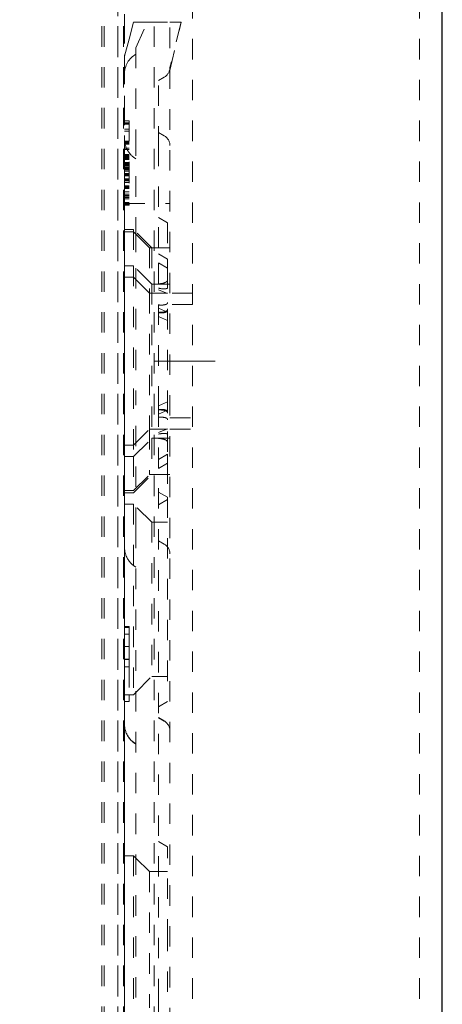
# Model space of a CAD drawing. Units: millimetres. Extents: x 1309 to 1899, y 8 to 893.
# Drawn here: x 1777 to 1796, y 273 to 317 of the extents above; entities that cross this region are included whole.
import ezdxf

# ---------------------------------------------------------------- set-up
doc = ezdxf.new("R2010")
doc.units = ezdxf.units.MM
for name, pattern in [('_..__..__..__.._', [1.8, 0.9, -0.9]), ('______....__....', [7.2, 2.7, -1.8, 0.9, -1.8]), ('______..__..__..', [7.2, 2.7, -0.9, 0.9, -0.9, 0.9, -0.9])]:
    doc.linetypes.add(name, pattern=pattern)
for name, color, linetype in [('Ansichten', 7, 'Continuous'), ('Maße', 7, 'Continuous'), ('Mittellinien', 7, 'Continuous')]:
    doc.layers.add(name, color=color, linetype=linetype)
doc.dimstyles.get("Standard").update_dxf_attribs({"dimtxt": 0.18, "dimasz": 0.18, "dimexe": 0.18, "dimexo": 0.0625, "dimgap": 0.09, "dimtad": 0, "dimtih": 1, "dimtoh": 1, "dimdec": 4, "dimzin": 0, "dimdsep": 46, "dimtxsty": 'Standard', "dimcen": 0.09, "dimadec": 0, "dimazin": 0, "dimtfac": 1, "dimtdec": 4, "dimtofl": 0, "dimtmove": 0, "dimatfit": 3, "dimfxl": 0, "dimtolj": 1, "dimtzin": 0, "dimarcsym": 0})

# ---------------------------------------------------------------- blocks, each defined once
blk = doc.blocks.new('*D1')
at = {"layer": 'Defpoints', "color": 0}
for p in [(1391.5, 441.904), (1783.5, 169.754), (1783.5, 7.559)]:
    blk.add_point(p, dxfattribs=at)
at = {"layer": 'Maße', "color": 0, "lineweight": -2}
for p, q in [((1391.5, 441.842), (1391.5, 13.379)), ((1783.5, 169.692), (1783.5, 13.379)), ((1403.5, 13.559), (1771.5, 13.559))]:
    blk.add_line(p, q, dxfattribs=at)
at = {"layer": 'Maße', "color": 0}
for points in [[(1403.5, 15.559), (1403.5, 11.559), (1391.5, 13.559)], [(1771.5, 11.559), (1771.5, 15.559), (1783.5, 13.559)]]:
    blk.add_solid(points, dxfattribs=at)
at = {"layer": 'Maße', "color": 0, "insert": (1576.79, 19.649), "char_height": 12, "attachment_point": 5}
blk.add_mtext('\\A1;392', dxfattribs=at)
blk = doc.blocks.new('@725')
at = {"layer": 'Maße', "color": 212, "linetype": '_..__..__..__.._', "lineweight": 9}
for p, q in [((1783.5, 250.504), (1783.5, 407.504)), ((1784.5, 407.504), (1784.5, 250.504)), ((1794.5, 407.504), (1794.5, 250.504)), ((1795.5, 407.504), (1795.5, 250.504)), ((1780.6, 255.962), (1780.6, 323.805)), ((1781.2, 255.962), (1781.2, 324.005)), ((1781.45, 255.962), (1781.45, 323.805)), ((1781.498, 324.005), (1781.498, 255.962)), ((1782.8, 255.96), (1782.8, 324.005)), ((1781.499, 323.611), (1781.499, 255.962)), ((1781.2, 323.005), (1781.2, 255.962)), ((1780.5, 255.962), (1780.5, 316.805)), ((1781.7, 315.703), (1781.9, 316.452)), ((1781.9, 316.452), (1783.5, 316.452)), ((1782, 315.32), (1782.5, 316.452)), ((1782.5, 316.452), (1783.5, 316.452)), ((1783.5, 316.452), (1784, 316.452)), ((1783.5, 314.316), (1784, 316.452)), ((1783.5, 316.452), (1784, 316.452)), ((1784, 316.452), (1783.5, 314.453)), ((1781.5, 314.952), (1781.7, 315.703)), ((1782, 315.32), (1782, 311.452)), ((1783, 313.876), (1783.25, 314.02)), ((1783, 310.954), (1783, 313.876)), ((1781.7, 312.094), (1781.5, 312.094)), ((1781.7, 312.094), (1781.7, 310.253)), ((1781.7, 312.004), (1781.5, 312.004)), ((1781.7, 311.957), (1781.5, 311.957)), ((1781.7, 311.952), (1781.5, 311.952)), ((1781.7, 311.735), (1781.5, 311.735)), ((1781.7, 311.645), (1781.5, 311.645)), ((1781.5, 311.452), (1781.5, 310.454)), ((1781.7, 311.197), (1781.5, 311.197)), ((1781.7, 311.186), (1781.5, 311.186)), ((1781.7, 311.185), (1781.5, 311.185)), ((1781.7, 311.166), (1781.5, 311.166)), ((1782, 311.452), (1782, 307.204)), ((1783.25, 311.439), (1783, 311.583)), ((1781.7, 311.137), (1781.5, 311.137)), ((1781.7, 311.131), (1781.5, 311.131)), ((1781.7, 311.098), (1781.5, 311.098)), ((1781.7, 311.069), (1781.5, 311.069)), ((1781.7, 311.068), (1781.5, 311.068)), ((1781.7, 311.066), (1781.5, 311.066)), ((1781.7, 311.064), (1781.5, 311.064)), ((1781.7, 310.895), (1781.5, 310.895)), ((1781.7, 310.827), (1781.5, 310.827)), ((1783, 306.504), (1783, 310.954)), ((1781.7, 310.613), (1781.5, 310.613)), ((1781.7, 310.569), (1781.5, 310.569)), ((1781.7, 310.524), (1781.5, 310.524)), ((1781.7, 310.488), (1781.5, 310.488)), ((1781.7, 310.48), (1781.5, 310.48)), ((1781.7, 310.479), (1781.5, 310.479)), ((1781.7, 310.479), (1781.5, 310.479)), ((1781.7, 310.474), (1781.5, 310.474)), ((1781.5, 310.474), (1781.7, 310.474)), ((1781.7, 310.471), (1781.5, 310.471)), ((1781.5, 310.471), (1781.7, 310.471)), ((1781.7, 310.465), (1781.5, 310.465)), ((1781.5, 310.454), (1781.5, 310.165)), ((1781.7, 310.443), (1781.5, 310.443)), ((1781.7, 310.438), (1781.5, 310.438)), ((1781.7, 310.393), (1781.5, 310.393)), ((1781.7, 310.254), (1781.5, 310.254)), ((1781.7, 310.253), (1781.5, 310.253)), ((1781.7, 310.21), (1781.5, 310.21)), ((1781.7, 310.177), (1781.5, 310.177)), ((1781.7, 310.166), (1781.5, 310.166)), ((1781.7, 310.165), (1781.5, 310.165)), ((1781.5, 310.165), (1781.5, 310.124)), ((1781.7, 310.123), (1781.5, 310.123)), ((1781.5, 309.498), (1781.5, 310.123)), ((1781.7, 310.12), (1781.5, 310.12)), ((1781.7, 310.047), (1781.5, 310.047)), ((1781.7, 310.03), (1781.5, 310.03)), ((1781.7, 310.013), (1781.5, 310.013)), ((1781.7, 309.979), (1781.5, 309.979)), ((1781.7, 309.934), (1781.5, 309.934)), ((1781.7, 309.88), (1781.5, 309.88)), ((1781.7, 310.253), (1781.7, 308.415)), ((1781.7, 309.775), (1781.5, 309.775)), ((1781.7, 309.774), (1781.5, 309.774)), ((1781.7, 309.741), (1781.5, 309.741)), ((1781.7, 309.709), (1781.5, 309.709)), ((1781.7, 309.708), (1781.5, 309.708)), ((1781.7, 309.676), (1781.5, 309.676)), ((1781.7, 309.671), (1781.5, 309.671)), ((1781.7, 309.544), (1781.5, 309.544)), ((1781.7, 309.514), (1781.5, 309.514)), ((1781.7, 309.498), (1781.5, 309.498)), ((1781.5, 309.498), (1781.5, 309.375)), ((1781.7, 309.447), (1781.5, 309.447)), ((1781.7, 309.375), (1781.5, 309.375)), ((1781.5, 309.337), (1781.5, 309.375)), ((1781.5, 309.336), (1781.5, 308.954)), ((1781.7, 309.238), (1781.5, 309.238)), ((1781.7, 309.216), (1781.5, 309.216)), ((1781.7, 309.204), (1781.5, 309.204)), ((1781.7, 309.165), (1781.5, 309.165)), ((1781.7, 309.11), (1781.5, 309.11)), ((1781.7, 308.963), (1781.5, 308.963)), ((1781.5, 308.774), (1781.5, 308.954)), ((1781.7, 308.863), (1781.5, 308.863)), ((1781.7, 308.799), (1781.5, 308.799)), ((1781.7, 308.774), (1781.5, 308.774)), ((1781.5, 308.773), (1781.5, 308.454)), ((1781.7, 308.724), (1781.5, 308.724)), ((1781.7, 308.656), (1781.5, 308.656)), ((1781.7, 308.504), (1781.5, 308.504)), ((1781.5, 308.454), (1783.5, 308.454)), ((1781.5, 308.454), (1781.5, 266.587)), ((1781.7, 308.452), (1781.5, 308.452)), ((1781.7, 308.415), (1781.5, 308.415)), ((1781.7, 308.385), (1781.5, 308.385)), ((1781.7, 308.412), (1781.7, 308.385)), ((1783.4, 307.604), (1783, 307.835)), ((1781.9, 307.304), (1781.5, 307.304)), ((1781.9, 307.304), (1781.9, 305.704)), ((1782.7, 306.504), (1781.9, 307.304)), ((1783.4, 307.604), (1783.4, 306.004)), ((1781.9, 307.204), (1781.5, 307.204)), ((1782, 307.104), (1781.9, 307.204)), ((1782, 307.204), (1782, 305.604)), ((1782.6, 306.504), (1782, 307.104)), ((1782.6, 306.504), (1782.6, 304.504)), ((1782.7, 306.504), (1782.6, 306.504)), ((1782.7, 306.504), (1782.7, 304.904)), ((1783.5, 306.504), (1782.7, 306.504)), ((1783, 304.904), (1783, 306.504)), ((1783.4, 306.004), (1783, 306.235)), ((1783.4, 306.004), (1783.4, 305.604)), ((1781.9, 305.704), (1781.5, 305.704)), ((1781.9, 305.704), (1781.9, 297.304)), ((1782.7, 304.904), (1781.9, 305.704)), ((1782, 305.604), (1782, 300.173)), ((1783, 305.835), (1783.4, 305.604)), ((1783.4, 305.604), (1783.4, 297.404)), ((1781.9, 305.204), (1781.5, 305.204)), ((1782, 305.104), (1781.9, 305.204)), ((1782.6, 304.504), (1782, 305.104)), ((1782.7, 304.904), (1782.7, 298.104)), ((1783.5, 304.904), (1782.7, 304.904)), ((1783, 299.504), (1783, 304.904)), ((1783, 304.652), (1783.4, 304.482)), ((1782.6, 304.504), (1782.6, 298.504)), ((1782.6, 304.504), (1783.4, 304.504)), ((1784.5, 304.504), (1783.5, 304.504)), ((1783, 303.837), (1783.4, 303.667)), ((1784.5, 304.004), (1783.5, 304.004)), ((1783, 303.471), (1783.4, 303.302)), ((1782, 294.16), (1782, 300.173)), ((1783.4, 299.707), (1783, 299.537)), ((1783, 299.504), (1783, 293.143)), ((1783.4, 299.342), (1783, 299.172)), ((1783.5, 299.004), (1784.5, 299.004)), ((1781.9, 297.804), (1782.6, 298.504)), ((1782.6, 298.504), (1783.4, 298.504)), ((1782.6, 298.504), (1782.6, 296.504)), ((1783.4, 298.527), (1783, 298.357)), ((1783.5, 298.504), (1784.5, 298.504)), ((1781.9, 297.804), (1781.5, 297.804)), ((1781.9, 297.304), (1782.7, 298.104)), ((1782.7, 298.104), (1782.7, 296.504)), ((1782.7, 298.104), (1783.5, 298.104)), ((1781.5, 297.304), (1781.9, 297.304)), ((1781.9, 297.304), (1781.9, 295.704)), ((1783, 297.174), (1783.4, 297.404)), ((1783.4, 297.404), (1783.4, 297.004)), ((1783, 296.774), (1783.4, 297.004)), ((1783.4, 297.004), (1783.4, 295.504)), ((1781.9, 295.704), (1782.7, 296.504)), ((1781.9, 295.804), (1782.6, 296.504)), ((1782.6, 296.504), (1782.7, 296.504)), ((1782.7, 296.504), (1783.5, 296.504)), ((1781.5, 295.804), (1781.9, 295.804)), ((1781.5, 295.704), (1781.9, 295.704)), ((1783.4, 295.504), (1783, 295.735)), ((1781.9, 295.204), (1781.5, 295.204)), ((1781.9, 295.204), (1781.9, 286.804)), ((1782.7, 294.404), (1781.9, 295.204)), ((1783, 295.174), (1783.4, 295.404)), ((1783.4, 295.504), (1783.4, 286.504)), ((1782.7, 294.404), (1782.7, 287.604)), ((1783.4, 294.404), (1782.7, 294.404)), ((1782, 294.16), (1782, 268.935)), ((1783.25, 293.439), (1783, 293.583)), ((1783, 273.385), (1783, 293.143)), ((1781.7, 289.803), (1781.5, 289.803)), ((1781.7, 289.758), (1781.5, 289.758)), ((1781.7, 289.464), (1781.5, 289.464)), ((1781.7, 289.803), (1781.7, 289.758)), ((1781.7, 289.758), (1781.7, 288.921)), ((1781.7, 288.921), (1781.5, 288.921)), ((1781.7, 288.921), (1781.5, 288.921)), ((1781.7, 288.921), (1781.7, 288.027)), ((1781.7, 288.365), (1781.5, 288.365)), ((1781.7, 288.36), (1781.5, 288.36)), ((1781.5, 288.36), (1781.7, 288.36)), ((1781.7, 288.027), (1781.5, 288.027)), ((1781.7, 288.027), (1781.7, 286.804)), ((1782, 286.904), (1782.7, 287.604)), ((1782.7, 287.604), (1783.4, 287.604)), ((1781.9, 286.804), (1782, 286.904)), ((1781.5, 286.804), (1781.9, 286.804)), ((1781.7, 286.504), (1781.5, 286.504)), ((1781.7, 286.804), (1781.7, 286.504)), ((1783, 286.274), (1783.4, 286.504)), ((1783.25, 285.647), (1783, 285.791)), ((1783, 285.783), (1783.25, 285.639)), ((1783.4, 280.104), (1783, 280.335)), ((1783.4, 276.004), (1783.4, 280.104)), ((1781.9, 279.704), (1781.5, 279.704)), ((1781.9, 279.704), (1781.9, 272.304)), ((1782, 279.604), (1781.9, 279.704)), ((1782.6, 279.004), (1782, 279.604)), ((1782.6, 279.004), (1782.6, 273.004)), ((1783.4, 279.004), (1782.6, 279.004)), ((1783.4, 271.904), (1783.4, 276.004)), ((1783, 270.726), (1783, 273.385))]:
    blk.add_line(p, q, dxfattribs=at)
for points in [[(1783, 304.914), (1783.021, 304.915), (1783.041, 304.917), (1783.061, 304.919), (1783.082, 304.921), (1783.102, 304.923), (1783.122, 304.926), (1783.142, 304.929), (1783.162, 304.932), (1783.182, 304.936), (1783.202, 304.941), (1783.221, 304.945), (1783.231, 304.948), (1783.241, 304.951), (1783.25, 304.954), (1783.26, 304.957), (1783.269, 304.961), (1783.279, 304.964), (1783.288, 304.968), (1783.297, 304.972), (1783.302, 304.974), (1783.306, 304.976), (1783.311, 304.979), (1783.315, 304.981), (1783.319, 304.983), (1783.324, 304.986), (1783.328, 304.988), (1783.332, 304.991), (1783.337, 304.994), (1783.341, 304.997), (1783.345, 304.999), (1783.349, 305.002), (1783.353, 305.006), (1783.357, 305.009), (1783.36, 305.012), (1783.364, 305.016), (1783.366, 305.017), (1783.368, 305.019), (1783.369, 305.021), (1783.371, 305.023), (1783.373, 305.025), (1783.374, 305.026), (1783.376, 305.028), (1783.377, 305.03), (1783.379, 305.032), (1783.38, 305.034), (1783.382, 305.036), (1783.383, 305.039), (1783.385, 305.041), (1783.386, 305.043), (1783.387, 305.045), (1783.388, 305.047), (1783.389, 305.049), (1783.39, 305.05), (1783.391, 305.052), (1783.391, 305.054), (1783.392, 305.055), (1783.393, 305.057), (1783.394, 305.059), (1783.394, 305.061), (1783.395, 305.062), (1783.395, 305.064), (1783.396, 305.066), (1783.396, 305.068), (1783.397, 305.07), (1783.397, 305.071), (1783.398, 305.073), (1783.398, 305.075), (1783.399, 305.077), (1783.399, 305.079), (1783.399, 305.081), (1783.399, 305.082), (1783.4, 305.084), (1783.4, 305.086), (1783.4, 305.087), (1783.4, 305.089), (1783.4, 305.091), (1783.4, 305.092), (1783.4, 305.094)], [(1783, 304.719), (1783.021, 304.715), (1783.042, 304.711), (1783.062, 304.707), (1783.083, 304.704), (1783.104, 304.7), (1783.124, 304.698), (1783.144, 304.695), (1783.165, 304.693), (1783.185, 304.691), (1783.205, 304.69), (1783.224, 304.689), (1783.233, 304.689), (1783.241, 304.689), (1783.25, 304.689), (1783.258, 304.689), (1783.267, 304.689), (1783.275, 304.689), (1783.283, 304.69), (1783.291, 304.69), (1783.299, 304.691), (1783.304, 304.692), (1783.308, 304.692), (1783.312, 304.693), (1783.316, 304.694), (1783.32, 304.694), (1783.324, 304.695), (1783.328, 304.696), (1783.332, 304.697), (1783.336, 304.698), (1783.34, 304.699), (1783.344, 304.7), (1783.348, 304.701), (1783.351, 304.702), (1783.355, 304.704), (1783.359, 304.705), (1783.362, 304.707), (1783.365, 304.708), (1783.367, 304.709), (1783.369, 304.71), (1783.37, 304.711), (1783.372, 304.712), (1783.374, 304.713), (1783.375, 304.714), (1783.377, 304.716), (1783.378, 304.717), (1783.38, 304.718), (1783.381, 304.719), (1783.383, 304.72), (1783.384, 304.722), (1783.385, 304.723), (1783.387, 304.724), (1783.388, 304.726), (1783.389, 304.727), (1783.39, 304.728), (1783.391, 304.729), (1783.391, 304.73), (1783.392, 304.731), (1783.393, 304.732), (1783.394, 304.733), (1783.394, 304.735), (1783.395, 304.736), (1783.395, 304.737), (1783.396, 304.738), (1783.396, 304.739), (1783.397, 304.741), (1783.397, 304.742), (1783.398, 304.743), (1783.398, 304.744), (1783.398, 304.746), (1783.399, 304.747), (1783.399, 304.748), (1783.399, 304.75), (1783.399, 304.751), (1783.4, 304.752), (1783.4, 304.753), (1783.4, 304.755), (1783.4, 304.756), (1783.4, 304.757), (1783.4, 304.759)], [(1783, 303.634), (1783.021, 303.633), (1783.041, 303.632), (1783.061, 303.631), (1783.082, 303.63), (1783.102, 303.63), (1783.122, 303.631), (1783.142, 303.631), (1783.162, 303.632), (1783.182, 303.634), (1783.202, 303.635), (1783.221, 303.638), (1783.231, 303.639), (1783.241, 303.641), (1783.25, 303.642), (1783.26, 303.644), (1783.269, 303.646), (1783.279, 303.649), (1783.288, 303.651), (1783.297, 303.654), (1783.302, 303.655), (1783.306, 303.657), (1783.311, 303.658), (1783.315, 303.66), (1783.32, 303.662), (1783.324, 303.663), (1783.328, 303.665), (1783.332, 303.667), (1783.337, 303.669), (1783.341, 303.671), (1783.345, 303.673), (1783.349, 303.676), (1783.353, 303.678), (1783.357, 303.681), (1783.36, 303.683), (1783.364, 303.686), (1783.366, 303.687), (1783.368, 303.689), (1783.369, 303.69), (1783.371, 303.692), (1783.373, 303.693), (1783.374, 303.695), (1783.376, 303.696), (1783.377, 303.698), (1783.379, 303.7), (1783.38, 303.701), (1783.382, 303.703), (1783.383, 303.705), (1783.385, 303.707), (1783.386, 303.708), (1783.387, 303.71), (1783.388, 303.712), (1783.389, 303.713), (1783.39, 303.715), (1783.391, 303.716), (1783.392, 303.718), (1783.392, 303.719), (1783.393, 303.721), (1783.394, 303.722), (1783.394, 303.724), (1783.395, 303.725), (1783.395, 303.727), (1783.396, 303.728), (1783.397, 303.73), (1783.397, 303.731), (1783.397, 303.733), (1783.398, 303.735), (1783.398, 303.736), (1783.399, 303.738), (1783.399, 303.74), (1783.399, 303.741), (1783.399, 303.743), (1783.4, 303.744), (1783.4, 303.746), (1783.4, 303.747), (1783.4, 303.749), (1783.4, 303.75), (1783.4, 303.752), (1783.4, 303.753)], [(1783.4, 299.256), (1783.4, 299.257), (1783.4, 299.259), (1783.4, 299.261), (1783.4, 299.262), (1783.4, 299.264), (1783.399, 299.265), (1783.399, 299.267), (1783.399, 299.269), (1783.399, 299.27), (1783.398, 299.272), (1783.398, 299.273), (1783.398, 299.275), (1783.397, 299.276), (1783.397, 299.278), (1783.396, 299.279), (1783.396, 299.281), (1783.395, 299.282), (1783.395, 299.284), (1783.394, 299.285), (1783.394, 299.286), (1783.393, 299.288), (1783.392, 299.29), (1783.391, 299.292), (1783.39, 299.294), (1783.389, 299.295), (1783.388, 299.297), (1783.387, 299.299), (1783.386, 299.3), (1783.385, 299.302), (1783.384, 299.304), (1783.382, 299.305), (1783.381, 299.307), (1783.38, 299.308), (1783.379, 299.31), (1783.377, 299.311), (1783.376, 299.313), (1783.374, 299.314), (1783.373, 299.315), (1783.371, 299.317), (1783.369, 299.319), (1783.366, 299.322), (1783.363, 299.324), (1783.359, 299.326), (1783.356, 299.329), (1783.353, 299.331), (1783.349, 299.333), (1783.346, 299.335), (1783.343, 299.337), (1783.339, 299.339), (1783.336, 299.34), (1783.332, 299.342), (1783.328, 299.344), (1783.325, 299.345), (1783.321, 299.347), (1783.317, 299.348), (1783.313, 299.35), (1783.302, 299.353), (1783.292, 299.357), (1783.28, 299.36), (1783.269, 299.363), (1783.258, 299.365), (1783.246, 299.368), (1783.234, 299.37), (1783.222, 299.371), (1783.21, 299.373), (1783.198, 299.374), (1783.186, 299.375), (1783.174, 299.376), (1783.162, 299.377), (1783.149, 299.378), (1783.137, 299.378), (1783.124, 299.378), (1783.112, 299.378), (1783.1, 299.378), (1783.075, 299.378), (1783.05, 299.378), (1783.025, 299.377), (1783, 299.375)], [(1783.4, 298.25), (1783.4, 298.252), (1783.4, 298.253), (1783.4, 298.254), (1783.4, 298.256), (1783.4, 298.257), (1783.399, 298.258), (1783.399, 298.26), (1783.399, 298.261), (1783.399, 298.262), (1783.398, 298.264), (1783.398, 298.265), (1783.398, 298.266), (1783.397, 298.267), (1783.397, 298.268), (1783.396, 298.27), (1783.396, 298.271), (1783.395, 298.272), (1783.395, 298.273), (1783.394, 298.274), (1783.394, 298.275), (1783.393, 298.277), (1783.392, 298.278), (1783.391, 298.279), (1783.39, 298.281), (1783.389, 298.282), (1783.388, 298.283), (1783.387, 298.285), (1783.386, 298.286), (1783.385, 298.287), (1783.383, 298.288), (1783.382, 298.289), (1783.381, 298.29), (1783.38, 298.291), (1783.378, 298.293), (1783.377, 298.294), (1783.375, 298.295), (1783.374, 298.295), (1783.373, 298.296), (1783.371, 298.297), (1783.368, 298.299), (1783.365, 298.301), (1783.362, 298.302), (1783.359, 298.304), (1783.355, 298.305), (1783.352, 298.306), (1783.349, 298.307), (1783.345, 298.309), (1783.342, 298.31), (1783.338, 298.311), (1783.335, 298.312), (1783.331, 298.312), (1783.327, 298.313), (1783.323, 298.314), (1783.32, 298.315), (1783.316, 298.315), (1783.312, 298.316), (1783.301, 298.318), (1783.29, 298.319), (1783.279, 298.32), (1783.267, 298.32), (1783.256, 298.321), (1783.244, 298.321), (1783.232, 298.321), (1783.22, 298.32), (1783.208, 298.32), (1783.196, 298.319), (1783.184, 298.318), (1783.172, 298.317), (1783.159, 298.316), (1783.147, 298.314), (1783.134, 298.313), (1783.122, 298.311), (1783.109, 298.309), (1783.097, 298.307), (1783.073, 298.304), (1783.049, 298.299), (1783.024, 298.295), (1783, 298.29)], [(1783.4, 297.915), (1783.4, 297.917), (1783.4, 297.919), (1783.4, 297.92), (1783.4, 297.922), (1783.4, 297.924), (1783.399, 297.926), (1783.399, 297.927), (1783.399, 297.929), (1783.399, 297.931), (1783.398, 297.933), (1783.398, 297.934), (1783.398, 297.936), (1783.397, 297.938), (1783.397, 297.94), (1783.396, 297.941), (1783.396, 297.943), (1783.396, 297.945), (1783.395, 297.946), (1783.394, 297.948), (1783.394, 297.949), (1783.393, 297.951), (1783.392, 297.954), (1783.391, 297.956), (1783.39, 297.958), (1783.389, 297.96), (1783.388, 297.962), (1783.387, 297.964), (1783.386, 297.966), (1783.385, 297.968), (1783.384, 297.97), (1783.382, 297.971), (1783.381, 297.973), (1783.38, 297.975), (1783.379, 297.977), (1783.377, 297.979), (1783.376, 297.98), (1783.375, 297.982), (1783.373, 297.984), (1783.372, 297.985), (1783.369, 297.989), (1783.366, 297.992), (1783.363, 297.995), (1783.36, 297.998), (1783.356, 298), (1783.353, 298.003), (1783.35, 298.006), (1783.346, 298.008), (1783.343, 298.011), (1783.339, 298.013), (1783.336, 298.016), (1783.332, 298.018), (1783.329, 298.02), (1783.325, 298.022), (1783.321, 298.025), (1783.317, 298.027), (1783.314, 298.029), (1783.303, 298.034), (1783.292, 298.039), (1783.281, 298.044), (1783.27, 298.048), (1783.258, 298.053), (1783.247, 298.056), (1783.235, 298.06), (1783.223, 298.063), (1783.211, 298.067), (1783.199, 298.069), (1783.187, 298.072), (1783.175, 298.075), (1783.163, 298.077), (1783.151, 298.079), (1783.138, 298.081), (1783.126, 298.083), (1783.114, 298.084), (1783.101, 298.086), (1783.076, 298.089), (1783.051, 298.091), (1783.025, 298.093), (1783, 298.095)]]:
    blk.add_lwpolyline(points, dxfattribs=at)
at = {"layer": 'Maße', "color": 212, "linetype": '_..__..__..__.._', "lineweight": 9, "extrusion": (0, 0, -1)}
for points in [[(-1783.4, 304.092), (-1783.4, 304.09), (-1783.4, 304.089), (-1783.4, 304.087), (-1783.4, 304.085), (-1783.4, 304.084), (-1783.399, 304.082), (-1783.399, 304.081), (-1783.399, 304.079), (-1783.399, 304.077), (-1783.398, 304.076), (-1783.398, 304.074), (-1783.398, 304.073), (-1783.397, 304.071), (-1783.397, 304.07), (-1783.396, 304.068), (-1783.396, 304.067), (-1783.395, 304.066), (-1783.395, 304.064), (-1783.394, 304.063), (-1783.394, 304.061), (-1783.393, 304.06), (-1783.392, 304.058), (-1783.391, 304.056), (-1783.39, 304.054), (-1783.389, 304.053), (-1783.388, 304.051), (-1783.387, 304.049), (-1783.386, 304.048), (-1783.385, 304.046), (-1783.383, 304.044), (-1783.382, 304.043), (-1783.381, 304.041), (-1783.38, 304.04), (-1783.378, 304.039), (-1783.377, 304.037), (-1783.375, 304.036), (-1783.374, 304.034), (-1783.373, 304.033), (-1783.371, 304.032), (-1783.368, 304.029), (-1783.365, 304.027), (-1783.362, 304.025), (-1783.359, 304.022), (-1783.356, 304.02), (-1783.352, 304.018), (-1783.349, 304.016), (-1783.345, 304.014), (-1783.342, 304.013), (-1783.338, 304.011), (-1783.335, 304.009), (-1783.331, 304.008), (-1783.327, 304.006), (-1783.324, 304.005), (-1783.32, 304.003), (-1783.316, 304.002), (-1783.312, 304), (-1783.301, 303.997), (-1783.29, 303.994), (-1783.279, 303.991), (-1783.268, 303.988), (-1783.256, 303.986), (-1783.245, 303.984), (-1783.233, 303.983), (-1783.221, 303.981), (-1783.209, 303.98), (-1783.197, 303.979), (-1783.184, 303.978), (-1783.172, 303.977), (-1783.16, 303.977), (-1783.147, 303.977), (-1783.135, 303.977), (-1783.122, 303.977), (-1783.11, 303.977), (-1783.097, 303.977), (-1783.073, 303.978), (-1783.049, 303.979), (-1783.025, 303.98), (-1783, 303.982)], [(-1783.4, 303.793), (-1783.4, 303.791), (-1783.4, 303.79), (-1783.4, 303.788), (-1783.4, 303.786), (-1783.4, 303.785), (-1783.399, 303.783), (-1783.399, 303.781), (-1783.399, 303.78), (-1783.399, 303.778), (-1783.398, 303.776), (-1783.398, 303.775), (-1783.398, 303.773), (-1783.397, 303.772), (-1783.397, 303.77), (-1783.396, 303.768), (-1783.396, 303.767), (-1783.395, 303.765), (-1783.395, 303.764), (-1783.394, 303.762), (-1783.394, 303.761), (-1783.393, 303.759), (-1783.392, 303.757), (-1783.391, 303.755), (-1783.39, 303.753), (-1783.389, 303.751), (-1783.388, 303.749), (-1783.387, 303.748), (-1783.386, 303.746), (-1783.385, 303.744), (-1783.383, 303.742), (-1783.382, 303.741), (-1783.381, 303.739), (-1783.38, 303.738), (-1783.378, 303.736), (-1783.377, 303.734), (-1783.375, 303.733), (-1783.374, 303.731), (-1783.373, 303.73), (-1783.371, 303.728), (-1783.368, 303.726), (-1783.365, 303.723), (-1783.362, 303.72), (-1783.359, 303.718), (-1783.356, 303.716), (-1783.352, 303.713), (-1783.349, 303.711), (-1783.346, 303.709), (-1783.342, 303.707), (-1783.338, 303.705), (-1783.335, 303.703), (-1783.331, 303.701), (-1783.327, 303.699), (-1783.324, 303.697), (-1783.32, 303.696), (-1783.316, 303.694), (-1783.312, 303.692), (-1783.302, 303.688), (-1783.291, 303.684), (-1783.279, 303.681), (-1783.268, 303.677), (-1783.256, 303.674), (-1783.245, 303.672), (-1783.233, 303.669), (-1783.221, 303.667), (-1783.209, 303.665), (-1783.197, 303.663), (-1783.185, 303.662), (-1783.172, 303.661), (-1783.16, 303.66), (-1783.148, 303.659), (-1783.135, 303.658), (-1783.123, 303.657), (-1783.11, 303.656), (-1783.098, 303.656), (-1783.074, 303.656), (-1783.049, 303.655), (-1783.025, 303.656), (-1783, 303.656)], [(-1783, 299.352), (-1783.021, 299.353), (-1783.042, 299.354), (-1783.062, 299.354), (-1783.083, 299.353), (-1783.104, 299.353), (-1783.124, 299.352), (-1783.144, 299.351), (-1783.165, 299.349), (-1783.185, 299.347), (-1783.205, 299.344), (-1783.224, 299.341), (-1783.233, 299.339), (-1783.241, 299.338), (-1783.25, 299.336), (-1783.258, 299.334), (-1783.267, 299.332), (-1783.275, 299.329), (-1783.283, 299.327), (-1783.291, 299.324), (-1783.299, 299.322), (-1783.304, 299.32), (-1783.308, 299.318), (-1783.312, 299.317), (-1783.316, 299.315), (-1783.32, 299.313), (-1783.324, 299.311), (-1783.328, 299.31), (-1783.332, 299.308), (-1783.336, 299.305), (-1783.34, 299.303), (-1783.344, 299.301), (-1783.348, 299.299), (-1783.351, 299.296), (-1783.355, 299.294), (-1783.359, 299.291), (-1783.362, 299.289), (-1783.365, 299.286), (-1783.367, 299.284), (-1783.369, 299.283), (-1783.37, 299.281), (-1783.372, 299.28), (-1783.374, 299.278), (-1783.375, 299.276), (-1783.377, 299.275), (-1783.378, 299.273), (-1783.38, 299.271), (-1783.381, 299.269), (-1783.383, 299.267), (-1783.384, 299.265), (-1783.385, 299.264), (-1783.387, 299.262), (-1783.388, 299.26), (-1783.389, 299.258), (-1783.39, 299.256), (-1783.391, 299.255), (-1783.391, 299.253), (-1783.392, 299.252), (-1783.393, 299.25), (-1783.394, 299.249), (-1783.394, 299.247), (-1783.395, 299.245), (-1783.395, 299.244), (-1783.396, 299.242), (-1783.396, 299.241), (-1783.397, 299.239), (-1783.397, 299.237), (-1783.398, 299.236), (-1783.398, 299.234), (-1783.398, 299.232), (-1783.399, 299.23), (-1783.399, 299.229), (-1783.399, 299.227), (-1783.399, 299.225), (-1783.4, 299.224), (-1783.4, 299.222), (-1783.4, 299.221), (-1783.4, 299.219), (-1783.4, 299.217), (-1783.4, 299.216)], [(-1783, 299.027), (-1783.021, 299.028), (-1783.042, 299.03), (-1783.062, 299.031), (-1783.083, 299.032), (-1783.104, 299.032), (-1783.124, 299.032), (-1783.144, 299.032), (-1783.165, 299.032), (-1783.185, 299.031), (-1783.205, 299.029), (-1783.224, 299.027), (-1783.233, 299.026), (-1783.241, 299.025), (-1783.25, 299.023), (-1783.258, 299.022), (-1783.267, 299.02), (-1783.275, 299.019), (-1783.283, 299.017), (-1783.291, 299.015), (-1783.299, 299.013), (-1783.304, 299.011), (-1783.308, 299.01), (-1783.312, 299.009), (-1783.316, 299.007), (-1783.32, 299.006), (-1783.324, 299.004), (-1783.328, 299.003), (-1783.332, 299.001), (-1783.336, 298.999), (-1783.34, 298.997), (-1783.344, 298.995), (-1783.348, 298.993), (-1783.351, 298.991), (-1783.355, 298.989), (-1783.359, 298.987), (-1783.362, 298.984), (-1783.365, 298.982), (-1783.367, 298.981), (-1783.369, 298.979), (-1783.37, 298.978), (-1783.372, 298.976), (-1783.374, 298.975), (-1783.375, 298.973), (-1783.377, 298.972), (-1783.378, 298.97), (-1783.38, 298.969), (-1783.381, 298.967), (-1783.383, 298.965), (-1783.384, 298.964), (-1783.385, 298.962), (-1783.387, 298.96), (-1783.388, 298.958), (-1783.389, 298.956), (-1783.39, 298.955), (-1783.391, 298.954), (-1783.391, 298.952), (-1783.392, 298.951), (-1783.393, 298.949), (-1783.394, 298.948), (-1783.394, 298.947), (-1783.395, 298.945), (-1783.395, 298.944), (-1783.396, 298.942), (-1783.396, 298.941), (-1783.397, 298.939), (-1783.397, 298.937), (-1783.398, 298.936), (-1783.398, 298.934), (-1783.398, 298.933), (-1783.399, 298.931), (-1783.399, 298.929), (-1783.399, 298.928), (-1783.399, 298.926), (-1783.4, 298.925), (-1783.4, 298.923), (-1783.4, 298.922), (-1783.4, 298.92), (-1783.4, 298.919), (-1783.4, 298.917)]]:
    blk.add_lwpolyline(points, dxfattribs=at)
at = {"layer": 'Maße', "color": 212, "linetype": '_..__..__..__.._', "lineweight": 9}
for centre, radius, start, end in [((1782.5, 314.164), 1, 120, 180), ((1783, 311.006), 0.5, 0, 60), ((1783, 293.006), 0.5, 0, 60), ((1783, 285.214), 0.5, 0, 60), ((1782.5, 285.494), 1, 180, 216.8998), ((1782.5, 285.494), 1, 216.8998, 240)]:
    blk.add_arc(centre, radius, start, end, dxfattribs=at)
at = {"layer": 'Maße', "color": 212, "linetype": '_..__..__..__.._', "lineweight": 9, "extrusion": (0, 0, -1)}
for centre, radius, start, end in [((-1783, 314.453), 0.5, 180, 240), ((-1782.5, 311.294), 1, 323.1002, 0), ((-1782.5, 311.294), 1, 300, 323.1002), ((-1782.5, 293.294), 1, 323.1002, 0), ((-1782.5, 293.294), 1, 300, 323.1002), ((-1783, 285.206), 0.5, 120, 180), ((-1782.5, 285.502), 1, 323.1002, 0), ((-1782.5, 285.502), 1, 300, 323.1002)]:
    blk.add_arc(centre, radius, start, end, dxfattribs=at)
blk = doc.blocks.new('*D15')
at = {"layer": 'Defpoints', "color": 0}
for p in [(1379.5, 502.5), (1795.5, 250.504), (1379.5, 90.504)]:
    blk.add_point(p, dxfattribs=at)
at = {"layer": 'Maße', "color": 0, "lineweight": -2}
for p, q in [((1379.5, 90.567), (1379.5, 508.68)), ((1795.5, 250.567), (1795.5, 508.68)), ((1783.5, 508.5), (1391.5, 508.5))]:
    blk.add_line(p, q, dxfattribs=at)
at = {"layer": 'Maße', "color": 0}
for points in [[(1391.5, 510.5), (1391.5, 506.5), (1379.5, 508.5)], [(1783.5, 506.5), (1783.5, 510.5), (1795.5, 508.5)]]:
    blk.add_solid(points, dxfattribs=at)
at = {"layer": 'Maße', "color": 0, "insert": (1610, 514.59), "char_height": 12, "attachment_point": 5}
blk.add_mtext('\\A1;416', dxfattribs=at)

msp = doc.modelspace()

# ---------------------------------------------------------------- linework, layer by layer
at = {"layer": 'Mittellinien', "color": 132, "linetype": '______....__....', "lineweight": 9}
msp.add_line((1785.5, 301.504), (1782.5, 301.504), dxfattribs=at)

# ---------------------------------------------------------------- block references
at = {"layer": 'Ansichten', "color": 7, "linetype": '______..__..__..', "lineweight": 9}
msp.add_blockref('@725', (0, 0), dxfattribs=at)

# ---------------------------------------------------------------- dimensions: what is measured, and where the dimension line sits
at = {"layer": 'Maße', "color": 5}
for base, p1, p2, picture, middle in [((1379.5, 508.5), (1795.5, 250.504), (1379.5, 90.504), '*D15', (1610, 508.5)), ((1783.5, 13.559), (1391.5, 441.904), (1783.5, 169.754), '*D1', (1576.79, 13.559))]:
    dim = msp.add_linear_dim(base=base, p1=p1, p2=p2, dimstyle='Standard', override={"dimtxt": 12, "dimasz": 12, "dimtad": 1, "dimjust": 0, "dimtih": 0, "dimtoh": 0, "dimdec": 2, "dimlfac": 1, "dimzin": 8, "dimsah": 1, "dimse1": 0, "dimse2": 0, "dimsd1": 0, "dimsd2": 0, "dimadec": 2, "dimazin": 2, "dimtol": 0, "dimtp": 0, "dimtm": 0, "dimtfac": 0.5, "dimtzin": 8}, dxfattribs=at)
    dim.commit()
    dim.dimension.update_dxf_attribs({"geometry": picture, "text_midpoint": middle, "dimtype": 160})

doc.saveas('drawing.dxf')
